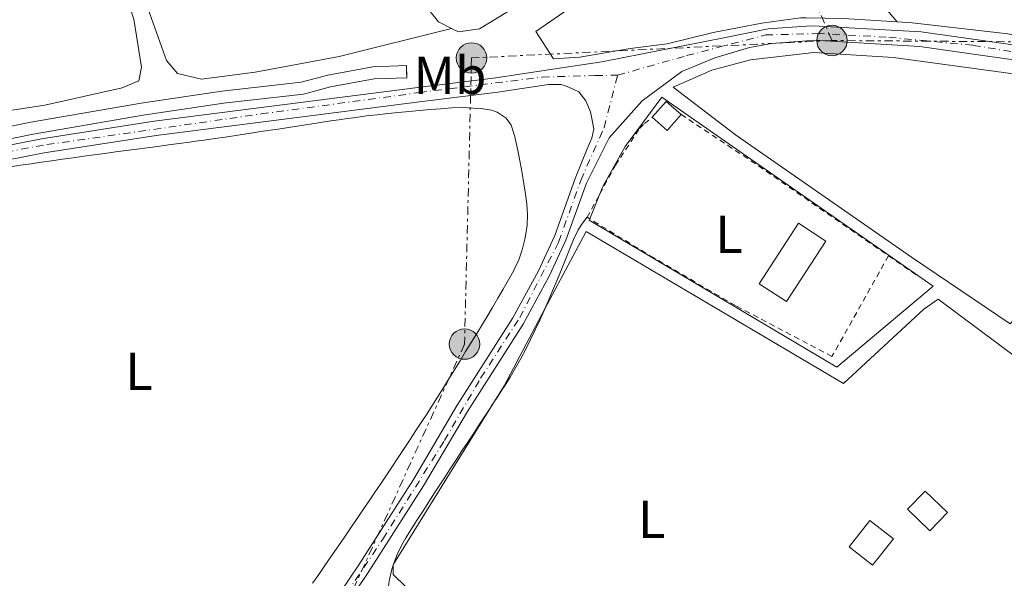
# Model space of a CAD drawing. Units: metres. Extents: x 638523 to 641986, y 4711307 to 4713688.
# Drawn here: x 639407 to 639592, y 4712655 to 4712760 of the extents above; entities that cross this region are included whole.
import ezdxf
from ezdxf.enums import TextEntityAlignment as Align

# ---------------------------------------------------------------- set-up
doc = ezdxf.new("R2010")
doc.units = ezdxf.units.M
doc.header["$MEASUREMENT"] = 0
for name, pattern in [('DGN Style 2', [1.7399219301090239, 1.043953158065414, -0.6959687720436097]), ('DGN Style 4', [2.7856150101045474, 1.391937544087219, -0.6959687720436097, 0.001739921930109024, -0.6959687720436097]), ('DGN Style 7', [3.4798438602180486, 1.565929737098122, -0.6959687720436097, 0.5219765790327072, -0.6959687720436097])]:
    doc.linetypes.add(name, pattern=pattern)
for name, color, linetype, lineweight in [('Canal sin especificar', 4, 'Continuous', 13), ('Edificio', 1, 'Continuous', 13), ('Eje pista pavimentada', 7, 'DGN Style 4', 0), ('Etiqueta de uso rústico', 92, 'Continuous', 0), ('Invernadero', 7, 'Continuous', 0), ('Línea  de muro-pared o tapia', 1, 'Continuous', 13), ('Línea de asfalto', 7, 'Continuous', 13), ('Línea de cambio de uso (parcela vista)', 92, 'Continuous', 0), ('Línea eléctrica', 6, 'DGN Style 7', 0), ('pavimentado', 23, 'Continuous', 0), ('Poste tendido eléctrico', 7, 'Continuous', 0), ('Tela metálica o alambrada', 7, 'DGN Style 2', 0)]:
    doc.layers.add(name, color=color, linetype=linetype, lineweight=lineweight)
doc.styles.add('Style-Arial', font='arial.ttf')

# ---------------------------------------------------------------- blocks, each defined once
blk = doc.blocks.new('5PELE')
at = {"layer": 'Edificio', "linetype": 'Continuous', "lineweight": 0}
h = blk.add_hatch(color=9, dxfattribs=at)
edge = h.paths.add_edge_path()
edge.add_arc((-2.000000476837158e-05, 0), 0.2850000000000001, 0, 360)
at = {"layer": 'Edificio', "color": 252, "linetype": 'Continuous', "lineweight": 0}
blk.add_circle((-2.000000476837158e-05, 0), 0.2850000000000001, dxfattribs=at)

msp = doc.modelspace()

# ---------------------------------------------------------------- linework, layer by layer
at = {"layer": 'Canal sin especificar', "color": 4, "linetype": 'Continuous', "lineweight": 13}
for points in [[(639394.9400000004, 4712737.600000001, 391.9499999999971), (639409.4199999999, 4712740.529999999, 392.0399999999936), (639430.0499999998, 4712744.119999999, 392.0899999999965), (639445.1600000003, 4712746.359999999, 392.0899999999965), (639459.9900000002, 4712748.02, 392.0899999999965), (639465, 4712749.369999999, 392.0899999999965), (639473.4400000004, 4712750.930000001, 392), (639479.6900000004, 4712751.130000001, 392), (639479.7599999999, 4712748.869999999, 391.8099999999977), (639479.7599999999, 4712748.869999999, 392), (639473.6799999997, 4712748.67, 392), (639465.5, 4712747.16, 392.0899999999965), (639460.4100000003, 4712745.789999999, 392.0899999999965), (639445.4500000002, 4712744.109999999, 392.0899999999965), (639430.4100000003, 4712741.890000001, 392.0899999999965), (639409.8399999999, 4712738.300000001, 392.0399999999936), (639395.3300000001, 4712735.369999999, 391.9499999999971)], [(639479.7599999999, 4712748.869999999, 391.8099999999977), (639479.7265999997, 4712749.9498, 391.9008000000031), (639479.6900000004, 4712751.130000001, 392), (639473.4400000004, 4712750.930000001, 392), (639465, 4712749.369999999, 392.0899999999965), (639459.9900000002, 4712748.02, 392.0899999999965), (639445.1600000003, 4712746.359999999, 392.0899999999965), (639430.0499999998, 4712744.119999999, 392.0899999999965), (639409.4199999999, 4712740.529999999, 392.0399999999936), (639394.9400000004, 4712737.600000001, 391.9499999999971)], [(639395.3300000001, 4712735.369999999, 391.9499999999971), (639409.8399999999, 4712738.300000001, 392.0399999999936), (639430.4100000003, 4712741.890000001, 392.0899999999965), (639445.4500000002, 4712744.109999999, 392.0899999999965), (639460.4100000003, 4712745.789999999, 392.0899999999965), (639465.5, 4712747.16, 392.0899999999965), (639473.6799999997, 4712748.67, 392), (639479.7599999999, 4712748.869999999, 392)]]:
    msp.add_polyline3d(points, dxfattribs=at)
at = {"layer": 'Edificio', "color": 1, "linetype": 'Continuous', "lineweight": 13, "elevation": 394.3300000000019, "flags": 128}
msp.add_lwpolyline([(639531.1100000005, 4712741.99), (639528.5099999999, 4712739.02), (639525.7199999997, 4712741.460000001), (639528.3200000003, 4712744.430000001), (639531.1100000005, 4712741.99)], close=True, dxfattribs=at)
at = {"layer": 'Edificio', "color": 51, "linetype": 'Continuous', "lineweight": 13, "elevation": 394.3300000000017, "flags": 128}
for points in [[(639525.7199999997, 4712741.460000001), (639528.3200000003, 4712744.430000001), (639531.1100000005, 4712741.99)], [(639531.1100000005, 4712741.99), (639528.5099999999, 4712739.02), (639525.7199999997, 4712741.460000001)]]:
    msp.add_lwpolyline(points, dxfattribs=at)
at = {"layer": 'Edificio', "color": 1, "linetype": 'Continuous', "lineweight": 13, "extrusion": (-0.03525187435781543, -0.03638621685556657, 0.9987158497676907), "elevation": -193628.5544342527, "flags": 128}
msp.add_lwpolyline([(-2819826.752199617, 3824837.724540804), (-2819826.74932332, 3824832.987274532), (-2819832.555397724, 3824832.987274532), (-2819832.558274022, 3824837.724540804), (-2819826.752199617, 3824837.724540804)], close=True, dxfattribs=at)
at = {"layer": 'Edificio', "color": 51, "linetype": 'Continuous', "lineweight": 13, "extrusion": (-0.03525187435781543, -0.03638621685556657, 0.9987158497676907), "elevation": -193628.5544342527, "flags": 128}
msp.add_lwpolyline([(-2819826.74932332, 3824832.987274532), (-2819832.555397724, 3824832.987274532), (-2819832.558274022, 3824837.724540804), (-2819826.752199617, 3824837.724540804), (-2819826.74932332, 3824832.987274532)], dxfattribs=at)
at = {"layer": 'Edificio', "color": 1, "linetype": 'Continuous', "lineweight": 13, "extrusion": (-0.1021269676507616, 0.08037578792600714, 0.9915189434366516), "elevation": 313857.472473354, "flags": 128}
msp.add_lwpolyline([(-4098851.592576358, -2391474.17494678), (-4098845.31887729, -2391474.17494678), (-4098845.319451114, -2391479.784171203), (-4098851.586965633, -2391479.79196276), (-4098851.592576358, -2391474.17494678)], close=True, dxfattribs=at)
at = {"layer": 'Edificio', "color": 51, "linetype": 'Continuous', "lineweight": 13, "extrusion": (-0.1021269676507616, 0.08037578792600714, 0.9915189434366516), "elevation": 313857.472473354, "flags": 128}
msp.add_lwpolyline([(-4098845.31887729, -2391474.17494678), (-4098845.319451114, -2391479.784171203), (-4098851.586965633, -2391479.79196276), (-4098851.592576358, -2391474.17494678), (-4098845.31887729, -2391474.17494678)], dxfattribs=at)
at = {"layer": 'Eje pista pavimentada', "color": 7, "linetype": 'DGN Style 4', "lineweight": 0}
for points in [[(639519.230000001, 4712749.340000001, 392.070000000007), (639532.149999998, 4712753, 392.0599999999976), (639546.9299999992, 4712756.869999999, 392.1499999999943), (639556.5899999997, 4712757.140000002, 392.1399999999995), (639569.9800000007, 4712756.449999999, 392.1399999999995), (639585.760000001, 4712754.930000002, 392.2100000000065), (639629.109999998, 4712747.890000001, 392.3300000000019), (639661.8299999988, 4712743.330000001, 392.2400000000054), (639666.5799999986, 4712742.780000002, 392.2400000000054), (639679.1499999971, 4712744.02, 392.3500000000058), (639687.149999999, 4712746.37, 392.3999999999942), (639703.3099999992, 4712755.900000001, 392.4400000000023), (639728.8099999982, 4712776.850000001, 392.6300000000047)], [(639387.6999999996, 4712731.92, 392.0099999999949), (639412.4099999995, 4712736.340000002, 392.0399999999935), (639452.5199999998, 4712742.09, 392.050000000003), (639482.0699999988, 4712746.090000001, 392.2299999999959), (639505.1200000002, 4712748.99, 392.1900000000024), (639515.0599999978, 4712749.27, 392.070000000007), (639519.230000001, 4712749.340000001, 392.070000000007)], [(639403.4599999997, 4712560.820000002, 392.070000000007), (639407.7100000011, 4712564.540000001, 392.1699999999984), (639411.3000000007, 4712568.79, 392.1900000000024), (639421.6099999994, 4712581.610000002, 392.1199999999954), (639431.699999999, 4712597.160000001, 392.1199999999954), (639446.3199999994, 4712620.029999999, 392.2100000000065), (639462.1299999988, 4712642.77, 392.1600000000035), (639475.2699999993, 4712662.480000002, 392.0800000000019), (639486.8299999975, 4712680.960000004, 392.1699999999984), (639493.6000000001, 4712692.660000001, 392.2100000000065), (639500.9099999992, 4712703.960000004, 392.199999999997), (639508.1999999981, 4712718.100000001, 392.1600000000035), (639512.3199999997, 4712729.66, 392.1199999999954), (639516.6999999986, 4712739.5, 392.179999999993), (639519.230000001, 4712749.340000001, 392.070000000007)]]:
    msp.add_polyline3d(points, dxfattribs=at)
at = {"layer": 'Invernadero', "color": 7, "linetype": 'Continuous', "lineweight": 0, "extrusion": (0.001615660554011534, 0.002474435082535286, 0.9999956333964647), "elevation": 13087.67276738037, "flags": 128}
msp.add_lwpolyline([(639556.7502187331, 4712700.342954552), (639549.3601637521, 4712689.002919835), (639544.260170409, 4712692.332930028), (639551.65022539, 4712703.672964747), (639556.7502187331, 4712700.342954552)], close=True, dxfattribs=at)
msp.add_lwpolyline([(639549.3601637521, 4712689.002919835), (639544.260170409, 4712692.332930028), (639551.65022539, 4712703.672964747), (639556.7502187331, 4712700.342954552), (639549.3601637521, 4712689.002919835)], dxfattribs=at)
at = {"layer": 'Línea  de muro-pared o tapia', "color": 1, "linetype": 'Continuous', "lineweight": 13, "extrusion": (-0.07712834437019996, -0.05642999058781057, 0.9954229626932319), "elevation": -314881.284462698, "flags": 128}
msp.add_lwpolyline([(-3425862.514137051, 3283888.289756925), (-3425834.395274724, 3283889.231500792), (-3425795.426535972, 3283889.231500792)], dxfattribs=at)
at = {"layer": 'Línea  de muro-pared o tapia', "color": 1, "linetype": 'Continuous', "lineweight": 13, "elevation": 392.6499999999942, "flags": 128}
msp.add_lwpolyline([(639601.4100000003, 4712755.34), (639592.2599999999, 4712757.109999999), (639574.4000000004, 4712759.16), (639571.5700000003, 4712759.33)], dxfattribs=at)
at = {"layer": 'Línea  de muro-pared o tapia', "color": 1, "linetype": 'Continuous', "lineweight": 13, "extrusion": (-0.02663761876003816, -0.0651255448160058, 0.997521478805952), "elevation": -323560.9143668306, "flags": 128}
msp.add_lwpolyline([(-1192209.6907209, 4592676.315194465), (-1192209.690720901, 4592681.349116784)], dxfattribs=at)
at = {"layer": 'Línea  de muro-pared o tapia', "color": 1, "linetype": 'Continuous', "lineweight": 13}
for points in [[(639530.1299999999, 4712784.480000001, 394.070000000007), (639529.7599999999, 4712781.600000001, 394.070000000007), (639523.3600000005, 4712776.41, 394.070000000007), (639506.7400000002, 4712766.210000001, 393.9700000000012), (639493.3799999999, 4712758.029999999, 393.9700000000012), (639489.4400000004, 4712757.449999999, 393.9700000000012), (639488.1200000001, 4712758.100000001, 393.9700000000012)], [(639571.5700000003, 4712759.33, 392.6499999999942), (639561.5499999998, 4712759.930000001, 392.6499999999942), (639554.5599999997, 4712760.060000001, 392.570000000007), (639553.4600000001, 4712760.08, 392.5599999999977), (639546.2300000006, 4712759.060000001, 392.5599999999977), (639537.1399999997, 4712757.310000001, 392.5599999999977), (639528.5199999996, 4712755.189999999, 392.5599999999977), (639521.5700000003, 4712754.310000001, 392.5599999999977), (639512.1500000004, 4712752.699999999, 392.5599999999977), (639507.2599999999, 4712752.380000001, 392.6100000000006), (639503.9299999997, 4712757.539999999, 392.6100000000006), (639521.4500000002, 4712769.689999999, 392.6100000000006), (639531.8300000001, 4712777, 392.6100000000006)], [(639488.1200000001, 4712758.100000001, 393.9700000000012), (639485.6900000004, 4712759.310000001, 393.9700000000012), (639484.1600000003, 4712761.26, 393.9700000000012), (639481.8899999997, 4712765.560000001, 394.0200000000041)], [(639515.9090999998, 4712727.1121, 394.164300000004), (639516.5300000003, 4712728.630000001, 394.2799999999988), (639520.6699999999, 4712736, 394.2799999999988), (639527.5199999996, 4712745.24, 394.2799999999988), (639578.29, 4712709.859999999, 392.570000000007), (639560.29, 4712694.66, 392.570000000007), (639513.9000000004, 4712722.199999999, 393.7899999999936), (639514.0081000002, 4712722.464400001, 393.8101000000024)]]:
    msp.add_polyline3d(points, dxfattribs=at)
at = {"layer": 'Línea de asfalto', "color": 7, "linetype": 'Continuous', "lineweight": 13}
for points in [[(639677.1099999985, 4712745.020000001, 392.320000000007), (639665.6599999999, 4712744.300000001, 392.2299999999959), (639636.1499999987, 4712748.310000001, 392.3300000000019), (639603.8000000013, 4712753.500000001, 392.3300000000019), (639576.0799999983, 4712757.45, 392.1399999999995), (639555.8399999987, 4712758.61, 392.1399999999995), (639554.5899999993, 4712758.53, 392.1399999999995), (639547.4099999999, 4712758.050000002, 392.1399999999995), (639539.1399999997, 4712756.350000001, 392.0399999999935), (639516.2600000004, 4712751.830000001, 392.0399999999935), (639506.3200000006, 4712750.34, 392.179999999993), (639496.4699999979, 4712748.86, 392.270000000004), (639481.8299999975, 4712747.060000001, 392.2299999999959), (639456.9499999998, 4712743.86, 392.0399999999935), (639432.4600000011, 4712740.720000003, 392.1300000000049), (639411.3999999991, 4712737.440000001, 392.0399999999935), (639396.1700000009, 4712734.460000002, 392.0399999999935), (639380.69, 4712732.029999999, 391.9900000000054), (639369.3299999986, 4712730.520000001, 391.850000000006), (639359.7199999972, 4712729.090000001, 391.850000000006), (639355.6700000016, 4712729.119999999, 391.850000000006), (639352.6000000006, 4712729.77, 391.800000000003), (639345.8199999989, 4712733.270000001, 391.7100000000066)], [(639603.3899999999, 4712750.810000001, 392.3300000000019), (639575.8099999978, 4712754.740000002, 392.1399999999995), (639555.9499999983, 4712755.880000001, 392.1399999999995), (639554.6400000006, 4712755.78, 392.1499999999943), (639548.02, 4712755.290000001, 392.1900000000024), (639543.9499999997, 4712754.5, 392.1199999999954), (639537.4400000009, 4712752.610000002, 392.070000000007), (639531.2800000008, 4712750.01, 392.070000000007), (639523.850000001, 4712744.52, 392.1199999999954), (639517.6599999996, 4712737.600000001, 392.1699999999984), (639513.3900000004, 4712729.11, 392.1199999999954), (639509.5700000006, 4712718.460000002, 392.1699999999984), (639506.4400000012, 4712711.730000002, 392.1199999999954), (639501.5599999975, 4712702.76, 392.2100000000065), (639491.1200000013, 4712686.4, 392.2100000000065), (639482.9299999994, 4712672.490000002, 392.1199999999954), (639472.670000002, 4712656.460000004, 392.070000000007), (639462.5300000011, 4712641.430000001, 392.1699999999984), (639446.8799999983, 4712618.869999999, 392.2100000000065), (639436.48, 4712602.420000001, 392.1199999999954), (639428.0100000009, 4712589.11, 392.1199999999954), (639422.4600000011, 4712580.880000002, 392.1199999999954), (639416.2100000014, 4712572.5, 392.1199999999954), (639411.2199999981, 4712566.930000001, 392.2799999999988)], [(639460.6600000003, 4712642.710000002, 392.1699999999984), (639470.77, 4712657.710000002, 392.070000000007), (639481.0000000005, 4712673.670000001, 392.1199999999954), (639489.1799999989, 4712687.59, 392.2100000000065), (639499.6000000016, 4712703.910000001, 392.2100000000065), (639504.4099999995, 4712712.750000001, 392.1199999999954), (639507.4699999995, 4712719.32, 392.1699999999984), (639511.3000000005, 4712730, 392.1199999999954), (639513.510000001, 4712735.540000001, 392.2100000000065), (639514.4099999998, 4712737.580000003, 392.2599999999949), (639514.7600000006, 4712739.28, 392.1699999999984), (639514.1900000006, 4712742.470000003, 392.2100000000065), (639513.2600000007, 4712744.52, 392.1199999999954), (639511.9599999998, 4712746.240000002, 392.1699999999984), (639510.25, 4712747.060000001, 392.1699999999984), (639509.4699999976, 4712747.32, 392.1699999999984), (639508.6499999973, 4712747.600000001, 392.1699999999984), (639506.3099999971, 4712747.610000002, 392.179999999993), (639496.8299999977, 4712746.189999999, 392.270000000004), (639482.1600000004, 4712744.380000001, 392.2299999999959), (639457.3000000007, 4712741.189999999, 392.0399999999935), (639432.839999999, 4712738.050000001, 392.1300000000049), (639411.8700000007, 4712734.790000002, 392.0399999999935), (639396.629999999, 4712731.800000002, 392.0399999999935)]]:
    msp.add_polyline3d(points, dxfattribs=at)
at = {"layer": 'Línea de cambio de uso (parcela vista)', "color": 92, "linetype": 'Continuous', "lineweight": 0, "flags": 128}
for points, elevation in [([(639545.9400000004, 4712789.230000001), (639554.1500000004, 4712779.66), (639571.5700000003, 4712759.33)], 392.0899999999965), ([(639477.2916000001, 4712657.8255), (639495.5028999997, 4712687.227)], 391.3500000000058), ([(639477.2213000003, 4712657.628900001), (639477.2199999997, 4712657.710000001), (639477.2916000001, 4712657.8255)], 391.3500000000058)]:
    msp.add_lwpolyline(points, dxfattribs=dict(at, elevation=elevation))
at = {"layer": 'Línea de cambio de uso (parcela vista)', "color": 92, "linetype": 'Continuous', "lineweight": 0, "extrusion": (0.1895715271403736, -0.1174220222240597, 0.974820344881291), "elevation": -431761.6292777128, "flags": 128}
msp.add_lwpolyline([(4343131.154850676, 1889224.501789556), (4343135.840026384, 1889224.501789556), (4343152.109774931, 1889225.598242956)], dxfattribs=at)
at = {"layer": 'Línea de cambio de uso (parcela vista)', "color": 92, "linetype": 'Continuous', "lineweight": 0, "extrusion": (-0.4432865052419949, 0.1629932748768129, 0.8814364790586277), "elevation": 485004.8645295051, "flags": 128}
msp.add_lwpolyline([(-4643819.617086701, -904313.4646358994), (-4643819.76632471, -904313.4680235581), (-4643819.825869285, -904313.4667531862)], dxfattribs=at)
at = {"layer": 'Línea de cambio de uso (parcela vista)', "color": 92, "linetype": 'Continuous', "lineweight": 0}
for points in [[(639364.5, 4712951.480000001, 391.4799999999959), (639365.2000000002, 4712950.01, 391.4799999999959), (639374.2199999997, 4712922.789999999, 391.3899999999995), (639387.7599999999, 4712884.17, 391.1999999999971), (639394.9500000002, 4712865.199999999, 391.3000000000029), (639399.1799999997, 4712854.27, 391.3000000000029), (639408.2800000003, 4712827.710000001, 391.3000000000029), (639421.1100000005, 4712792, 391.3000000000029), (639430.7199999997, 4712763.480000001, 391.3000000000029), (639434.7699999996, 4712752.07, 391.3899999999995), (639436.8799999999, 4712749.66, 391.4799999999959), (639441.3200000003, 4712748.609999999, 391.4799999999959), (639451.3600000005, 4712749.91, 391.3899999999995), (639467.1200000001, 4712752.810000001, 391.3899999999995), (639488.1200000001, 4712758.100000001, 391.5099999999948)], [(639344.5800000001, 4712742.59, 391.5399999999936), (639350.5899999999, 4712737.430000001, 391.5399999999936), (639358.1299999999, 4712736.15, 391.4499999999971), (639377.8399999999, 4712738.550000001, 391.1699999999983), (639411.9900000002, 4712743.74, 391.1699999999983), (639426.5199999996, 4712747, 391.1699999999983), (639429.5999999996, 4712748.27, 391.1699999999983), (639430.1200000001, 4712750.82, 391.1699999999983), (639428.6500000004, 4712759.83, 391.1699999999983), (639420.8099999997, 4712784.15, 391.1699999999983), (639407.3700000001, 4712822.109999999, 391.1699999999983), (639400.25, 4712842.49, 391.1699999999983), (639396.6399999997, 4712850.140000001, 391.1699999999983), (639393.54, 4712855.640000001, 391.1699999999983), (639391.5599999997, 4712861.439999999, 391.1699999999983), (639388.4400000004, 4712873.609999999, 391.1699999999983), (639381.9800000006, 4712894.01, 391.1699999999983), (639371.5999999996, 4712923.460000001, 391.070000000007), (639364.5599999997, 4712944.880000001, 391.1699999999983), (639361.4000000004, 4712947.930000001, 391.1699999999983), (639358.8899999997, 4712949.810000001, 391.2200000000012)], [(639633.4299999997, 4712705.890000001, 392.820000000007), (639612, 4712714.060000001, 392.820000000007), (639605.5800000001, 4712715.779999999, 392.820000000007), (639603.4600000001, 4712715.439999999, 392.820000000007), (639592.7100000001, 4712702.789999999, 393.0599999999977), (639574.25, 4712715.27, 392.820000000007), (639541.3200000003, 4712738.16, 392.570000000007), (639529.6200000001, 4712747.100000001, 392.3300000000018), (639536.8700000001, 4712750.26, 392.570000000007), (639544.1399999997, 4712752.199999999, 392.570000000007), (639555.9800000006, 4712753.609999999, 392.570000000007), (639570.9000000004, 4712752.640000001, 392.570000000007), (639601.0899999999, 4712748.560000001, 392.3300000000018), (639641.0599999997, 4712741.91, 392.570000000007), (639646.25, 4712740.779999999, 392.570000000007), (639633.4299999997, 4712705.890000001, 392.820000000007)], [(639405.5, 4712732.189999999, 391.6900000000023), (639407.4800000006, 4712732.49, 391.6900000000023), (639409.4600000001, 4712732.779999999, 391.6900000000023), (639411.3700000001, 4712733.060000001, 391.6900000000023), (639413.3499999996, 4712733.34, 391.6900000000023), (639415.3300000001, 4712733.619999999, 391.6900000000023), (639417.3099999997, 4712733.9, 391.6900000000023), (639419.2999999998, 4712734.17, 391.679999999993), (639421.2800000003, 4712734.439999999, 391.679999999993), (639423.2599999999, 4712734.699999999, 391.6699999999983), (639425.2400000002, 4712734.970000001, 391.6600000000035), (639427.2199999997, 4712735.230000001, 391.6600000000035), (639429.2100000001, 4712735.49, 391.6499999999942), (639431.1900000004, 4712735.76, 391.6499999999942), (639433.1699999999, 4712736.02, 391.6499999999942), (639435.1600000003, 4712736.289999999, 391.6499999999942), (639437.1399999997, 4712736.550000001, 391.6499999999942), (639439.1200000001, 4712736.82, 391.6499999999942), (639441.0999999996, 4712737.09, 391.6600000000035), (639441.8399999999, 4712737.199999999, 391.6600000000035), (639443.8200000003, 4712737.480000001, 391.6699999999983), (639445.7999999998, 4712737.76, 391.679999999993), (639447.7699999996, 4712738.060000001, 391.6999999999971), (639449.75, 4712738.350000001, 391.7100000000065), (639451.7300000006, 4712738.65, 391.7200000000012), (639453.7000000002, 4712738.960000001, 391.7400000000052), (639455.6799999997, 4712739.26, 391.75), (639457.6600000003, 4712739.57, 391.7700000000041), (639459.6299999999, 4712739.880000001, 391.7799999999988), (639461.6100000005, 4712740.180000001, 391.8000000000029), (639463.5899999999, 4712740.480000001, 391.8099999999977), (639465.5700000003, 4712740.779999999, 391.8300000000018), (639467.5499999998, 4712741.07, 391.8399999999965), (639468.25, 4712741.180000001, 391.8500000000058), (639470.2400000002, 4712741.449999999, 391.8600000000006), (639472.2199999997, 4712741.710000001, 391.8800000000047), (639474.2100000001, 4712741.939999999, 391.8999999999942), (639476.2000000002, 4712742.16, 391.9100000000035), (639478.1900000004, 4712742.359999999, 391.929999999993), (639480.1799999997, 4712742.550000001, 391.9499999999971), (639482.1699999999, 4712742.730000001, 391.9600000000065), (639484.1699999999, 4712742.9, 391.9799999999959), (639486.1600000003, 4712743.060000001, 391.9900000000052), (639488.1900000004, 4712743.220000001, 392.0099999999948), (639490.1900000004, 4712743.27, 391.9900000000052), (639492.1900000004, 4712743.180000001, 391.9400000000023), (639493.6799999997, 4712743.09, 391.9100000000035), (639495.6399999997, 4712742.789999999, 391.8899999999995), (639496.6799999997, 4712742.449999999, 391.8800000000047), (639498.4000000004, 4712741.32, 391.9100000000035), (639499.2999999998, 4712739.970000001, 391.9400000000023), (639499.9400000004, 4712738.050000001, 391.9499999999971), (639500.4000000004, 4712736.119999999, 391.9499999999971)], [(639500.4000000004, 4712736.119999999, 391.9499999999971), (639500.6299999999, 4712734.939999999, 391.9400000000023), (639501.0099999999, 4712732.970000001, 391.9400000000023), (639501.3700000001, 4712731, 391.929999999993), (639501.7100000001, 4712729.029999999, 391.9199999999983), (639502, 4712727.050000001, 391.9199999999983), (639502.2199999997, 4712725.279999999, 391.9100000000035), (639502.3499999996, 4712723.289999999, 391.9100000000035), (639502.2800000003, 4712721.279999999, 391.9100000000035), (639502.0199999996, 4712719.279999999, 391.9100000000035), (639501.8899999997, 4712718.640000001, 391.9100000000035), (639501.4000000004, 4712716.680000001, 391.8899999999995), (639500.75, 4712714.789999999, 391.8399999999965), (639499.9000000004, 4712712.980000001, 391.820000000007), (639499.8099999997, 4712712.810000001, 391.820000000007), (639498.8300000001, 4712711.060000001, 391.820000000007), (639497.8399999999, 4712709.310000001, 391.820000000007), (639496.8399999999, 4712707.58, 391.820000000007), (639495.8300000001, 4712705.859999999, 391.820000000007), (639494.7999999998, 4712704.15, 391.820000000007), (639493.9299999997, 4712702.710000001, 391.820000000007), (639492.8799999999, 4712701.01, 391.820000000007), (639491.8300000001, 4712699.300000001, 391.820000000007), (639490.79, 4712697.600000001, 391.820000000007), (639489.7400000002, 4712695.890000001, 391.820000000007), (639488.6900000004, 4712694.189999999, 391.820000000007), (639487.6399999997, 4712692.49, 391.820000000007), (639486.5899999999, 4712690.789999999, 391.820000000007), (639485.5199999996, 4712689.100000001, 391.820000000007), (639484.4500000002, 4712687.41, 391.820000000007), (639483.3700000001, 4712685.730000001, 391.820000000007), (639482.5700000003, 4712684.49, 391.820000000007), (639481.4800000006, 4712682.82, 391.820000000007), (639480.3799999999, 4712681.140000001, 391.820000000007), (639479.2800000003, 4712679.470000001, 391.820000000007), (639478.1699999999, 4712677.810000001, 391.8300000000018), (639477.0700000003, 4712676.140000001, 391.8300000000018), (639475.9600000001, 4712674.480000001, 391.8399999999965), (639474.8399999999, 4712672.82, 391.8399999999965), (639473.7300000006, 4712671.16, 391.8500000000058), (639472.6100000005, 4712669.5, 391.8500000000058), (639471.4900000002, 4712667.84, 391.8600000000006), (639470.3600000005, 4712666.189999999, 391.8600000000006), (639469.2400000002, 4712664.539999999, 391.8699999999953), (639468.1100000005, 4712662.890000001, 391.8800000000047), (639466.9699999997, 4712661.24, 391.8800000000047), (639466.6900000004, 4712660.84, 391.8800000000047), (639465.5599999997, 4712659.189999999, 391.8800000000047), (639464.4199999999, 4712657.539999999, 391.8899999999995), (639463.2800000003, 4712655.9, 391.8899999999995), (639462.1399999997, 4712654.26, 391.8899999999995)], [(639505.6286000004, 4712705.6042, 391.5580000000046), (639506.2999999998, 4712707.140000001, 391.6000000000058), (639507.0700000003, 4712708.99, 391.679999999993), (639507.8300000001, 4712710.84, 391.7599999999948), (639508.5800000001, 4712712.689999999, 391.8500000000058), (639509.3600000005, 4712714.529999999, 391.9100000000035), (639509.4900000002, 4712714.84, 391.9199999999983), (639510.2300000006, 4712716.720000001, 391.9700000000012), (639510.9600000001, 4712718.600000001, 392.0099999999948), (639511.8300000001, 4712720.4, 392.0399999999936), (639512.6500000004, 4712721.619999999, 392.0399999999936), (639513.54, 4712722.75, 392.0399999999936)], [(639505.6286000004, 4712705.6042, 391.5945000000065), (639513.3200000003, 4712720.060000001, 391.8399999999965), (639561.5499999998, 4712691.630000001, 391.8399999999965), (639576.54, 4712705.57, 392.0800000000018), (639579.25, 4712707.439999999, 392.3300000000018), (639613.1200000001, 4712682.130000001, 392.3300000000018), (639650.7000000002, 4712654.140000001, 392.570000000007), (639641.2400000002, 4712637.25, 392.820000000007), (639635.9600000001, 4712624.689999999, 392.570000000007), (639632.8099999997, 4712613.08, 392.570000000007), (639628.6699999999, 4712605.710000001, 392.570000000007), (639620.6100000005, 4712596.15, 392.3300000000018), (639614.4000000004, 4712584.789999999, 392.570000000007), (639602.8899999997, 4712563.310000001, 392.820000000007), (639593.4000000004, 4712548.25, 392.570000000007), (639592.5, 4712547.01, 392.570000000007), (639590.9900000002, 4712546.380000001, 392.570000000007), (639589.4699999997, 4712546.359999999, 392.570000000007), (639524.2400000002, 4712610.100000001, 392.3300000000018), (639477.25, 4712655.880000001, 391.3500000000058), (639477.2213000003, 4712657.628900001, 391.3500000000058)], [(639495.5028999997, 4712687.227, 391.4116000000067), (639495.5899999999, 4712687.359999999, 391.4100000000035), (639496.6799999997, 4712689.029999999, 391.3999999999942), (639497.7699999996, 4712690.710000001, 391.3899999999995), (639498.04, 4712691.140000001, 391.3899999999995), (639499.0999999996, 4712692.83, 391.3899999999995), (639500.1100000005, 4712694.560000001, 391.3899999999995), (639501.0899999999, 4712696.300000001, 391.4100000000035), (639502.0300000003, 4712698.07, 391.4199999999983), (639502.9299999997, 4712699.859999999, 391.4400000000023), (639503.8099999997, 4712701.66, 391.4700000000012), (639504.6600000003, 4712703.470000001, 391.5099999999948), (639505.5, 4712705.310000001, 391.5500000000029), (639505.6286000004, 4712705.6042, 391.5580000000046)], [(639477.2916000001, 4712657.8255, 391.3905999999988), (639478, 4712659.65, 391.4100000000035), (639478.8499999996, 4712661.460000001, 391.4400000000023), (639479.5899999999, 4712662.730000001, 391.4499999999971), (639480.6600000003, 4712664.42, 391.4700000000012), (639481.7400000002, 4712666.109999999, 391.4799999999959), (639482.8200000003, 4712667.789999999, 391.4900000000052), (639483.9100000003, 4712669.470000001, 391.5), (639484.9900000002, 4712671.15, 391.5099999999948), (639486.0800000001, 4712672.83, 391.5099999999948), (639486.8200000003, 4712673.970000001, 391.5099999999948), (639487.9100000003, 4712675.65, 391.5099999999948), (639489.0099999999, 4712677.32, 391.5099999999948), (639490.0999999996, 4712679, 391.4900000000052), (639491.2000000002, 4712680.67, 391.4799999999959), (639492.2999999998, 4712682.34, 391.4600000000065), (639493.4000000004, 4712684.01, 391.4400000000023), (639494.4900000002, 4712685.680000001, 391.429999999993), (639495.5028999997, 4712687.227, 391.4116000000067)], [(639476.2000000002, 4712652.710000001, 391.2700000000041), (639476.4699999997, 4712654.689999999, 391.3699999999953), (639476.5099999999, 4712654.960000001, 391.3899999999995), (639476.9699999997, 4712656.9, 391.3999999999942), (639477.2213000003, 4712657.628900001, 391.3916000000027)]]:
    msp.add_polyline3d(points, dxfattribs=at)
at = {"layer": 'Línea eléctrica', "color": 6, "linetype": 'DGN Style 7', "lineweight": 0, "extrusion": (-0.00204207067279734, 0.004641707293096143, 0.9999871421677244), "elevation": 20961.34263163227, "flags": 128}
msp.add_lwpolyline([(639541.3668451456, 4712749.012997585), (639558.8372579822, 4712709.302569792)], dxfattribs=at)
at = {"layer": 'Línea eléctrica', "color": 6, "linetype": 'DGN Style 7', "lineweight": 0}
for points in [[(639801.8000000007, 4712827.509999999, 392.8099999999977), (639756.6400000012, 4712808.45, 392.6900000000023), (639719.9499999986, 4712778.76, 392.820000000007), (639689.4400000004, 4712753.88, 392.3899999999995), (639633.3900000011, 4712755.330000001, 392.2100000000065), (639559.3700000008, 4712755.829999999, 392.1399999999995)], [(639559.3700000008, 4712755.829999999, 392.1399999999995), (639491.8900000006, 4712752.57, 391.9499999999971), (639490.5799999987, 4712699.010000001, 391.820000000007), (639462.9299999995, 4712638.070000002, 391.9499999999971)]]:
    msp.add_polyline3d(points, dxfattribs=at)
at = {"layer": 'pavimentado', "color": 23, "linetype": 'Continuous', "lineweight": 0}
for points in [[(639396.1700000013, 4712734.460000001, 392.0399999999936), (639411.3999999996, 4712737.440000001, 392.0399999999936), (639432.4600000017, 4712740.720000002, 392.1300000000047), (639456.9500000003, 4712743.859999999, 392.0399999999936), (639481.829999998, 4712747.060000001, 392.2299999999959), (639496.4699999985, 4712748.859999999, 392.2700000000041), (639506.320000001, 4712750.34, 392.179999999993), (639516.2600000009, 4712751.83, 392.0399999999936), (639539.1400000001, 4712756.350000001, 392.0399999999936), (639547.4100000004, 4712758.050000001, 392.1399999999995), (639554.5899999997, 4712758.529999999, 392.1399999999995), (639555.8399999992, 4712758.609999999, 392.1399999999995), (639576.0799999988, 4712757.449999999, 392.1399999999995), (639603.8000000018, 4712753.5, 392.3300000000018), (639636.1499999993, 4712748.31, 392.3300000000018), (639665.6600000004, 4712744.3, 392.2299999999959), (639677.1099999989, 4712745.02, 392.320000000007), (639682.9200000026, 4712746.609999999, 392.429999999993), (639686.9499999982, 4712747.859999998, 392.5099999999948), (639702.9600000011, 4712757.439999999, 392.6999999999971), (639715.8600000005, 4712767.820000002, 392.6999999999971)], [(639603.3900000005, 4712750.810000001, 392.3300000000018), (639575.8099999983, 4712754.74, 392.1399999999995), (639555.9499999988, 4712755.880000001, 392.1399999999995), (639554.6400000012, 4712755.78, 392.1499999999942), (639548.0200000005, 4712755.29, 392.1900000000023), (639543.9500000003, 4712754.499999999, 392.1199999999953), (639537.4400000015, 4712752.61, 392.070000000007), (639531.2800000012, 4712750.009999999, 392.070000000007), (639523.8500000016, 4712744.52, 392.1199999999953), (639517.66, 4712737.599999999, 392.1699999999983), (639513.390000001, 4712729.109999999, 392.1199999999953), (639509.570000001, 4712718.460000002, 392.1699999999983), (639506.4400000017, 4712711.730000001, 392.1199999999953), (639501.5599999978, 4712702.759999999, 392.2100000000065), (639491.1200000017, 4712686.4, 392.2100000000065), (639482.9299999998, 4712672.49, 392.1199999999953), (639472.6700000026, 4712656.460000002, 392.070000000007), (639462.5300000015, 4712641.430000001, 392.1699999999983)], [(639460.6600000008, 4712642.710000001, 392.1699999999983), (639470.7700000005, 4712657.710000002, 392.070000000007), (639481.0000000009, 4712673.670000001, 392.1199999999953), (639489.1799999995, 4712687.59, 392.2100000000065), (639499.6000000021, 4712703.91, 392.2100000000065), (639504.4099999999, 4712712.750000001, 392.1199999999953), (639507.4699999999, 4712719.319999999, 392.1699999999983), (639511.300000001, 4712729.999999999, 392.1199999999953), (639513.5100000015, 4712735.54, 392.2100000000065), (639514.4100000003, 4712737.580000001, 392.2599999999948), (639514.760000001, 4712739.28, 392.1699999999983), (639514.1900000012, 4712742.470000002, 392.2100000000065), (639513.2600000012, 4712744.52, 392.1199999999953), (639511.9600000004, 4712746.24, 392.1699999999983), (639510.2500000005, 4712747.060000001, 392.1699999999983), (639509.4699999981, 4712747.32, 392.1699999999983), (639508.6499999978, 4712747.600000001, 392.1699999999983), (639506.3099999976, 4712747.61, 392.179999999993), (639496.8299999982, 4712746.189999999, 392.2700000000041), (639482.160000001, 4712744.380000001, 392.2299999999959), (639457.3000000013, 4712741.189999999, 392.0399999999936), (639432.8399999995, 4712738.050000001, 392.1300000000047), (639411.8700000012, 4712734.790000002, 392.0399999999936), (639396.6299999994, 4712731.800000001, 392.0399999999936)]]:
    msp.add_polyline3d(points, dxfattribs=at)
at = {"layer": 'Tela metálica o alambrada', "color": 7, "linetype": 'DGN Style 2', "lineweight": 0, "extrusion": (-0.4737637404172871, -0.7151350105579111, 0.5139356330710667), "elevation": -3673031.00945567, "flags": 128}
msp.add_lwpolyline([(-2069614.92584328, 2201016.701985722), (-2069598.684153096, 2201016.701985722), (-2069567.947068816, 2201015.524594547)], dxfattribs=at)
at = {"layer": 'Tela metálica o alambrada', "color": 7, "linetype": 'DGN Style 2', "lineweight": 0, "extrusion": (-0.00387457175282068, -0.007134046448602312, 0.9999670459945176), "elevation": -35704.08709751804, "flags": 128}
msp.add_lwpolyline([(639510.2682022869, 4712587.959593855), (639512.637440652, 4712592.321804862)], dxfattribs=at)
at = {"layer": 'Tela metálica o alambrada', "color": 7, "linetype": 'DGN Style 2', "lineweight": 0, "extrusion": (0.1587740075804258, -0.09687215643101421, 0.9825510672862027), "elevation": -354605.8222826567, "flags": 128}
msp.add_lwpolyline([(4356125.687554018, 1875407.969920042), (4356125.687554019, 1875408.528005528)], dxfattribs=at)
at = {"layer": 'Tela metálica o alambrada', "color": 7, "linetype": 'DGN Style 2', "lineweight": 0, "extrusion": (0.02721142311044228, -0.01879110511697036, 0.9994530668424544), "elevation": -70760.85973155849, "flags": 128}
msp.add_lwpolyline([(4241355.428977092, 2150496.372766153), (4241355.428977092, 2150489.417638549)], dxfattribs=at)
at = {"layer": 'Tela metálica o alambrada', "color": 7, "linetype": 'DGN Style 2', "lineweight": 0, "extrusion": (0.02220701197182626, 0.03105852355071547, 0.9992708425317598), "elevation": 160958.960416412, "flags": 128}
msp.add_lwpolyline([(2220949.519899529, -4202352.287426926), (2220920.920402843, -4202351.76360519), (2220883.369565416, -4202350.669818144), (2220841.293255, -4202349.67654204), (2220840.685276041, -4202349.668318247)], dxfattribs=at)
at = {"layer": 'Tela metálica o alambrada', "color": 7, "linetype": 'DGN Style 2', "lineweight": 0}
for points in [[(639515.9090999998, 4712727.1121, 394.5902999999962), (639518.8300000001, 4712732.49, 394.6399999999995), (639523.3300000001, 4712739.359999999, 394.2400000000052), (639524.2800000003, 4712740.279999999, 394.179999999993), (639525.7199999997, 4712741.460000001, 394.179999999993)], [(639569.9400000004, 4712715.539999999, 391.75), (639559.3600000005, 4712696.67, 391.75), (639541.29, 4712706.220000001, 391.8099999999977), (639526.0300000003, 4712715.130000001, 391.7799999999988), (639514.0081000002, 4712722.464400001, 394.4462000000058)]]:
    msp.add_polyline3d(points, dxfattribs=at)

# ---------------------------------------------------------------- block references
at = {"layer": 'Poste tendido eléctrico', "color": 7, "linetype": 'Continuous', "lineweight": 0, "xscale": 10, "yscale": 10, "zscale": 10}
for p in [(639559.3700000008, 4712755.829999999, 392.1399999999995), (639491.8900000006, 4712752.57, 391.9499999999971), (639490.5799999987, 4712699.010000001, 391.820000000007)]:
    msp.add_blockref('5PELE', p, dxfattribs=at)

# ---------------------------------------------------------------- texts
at = {"layer": 'Etiqueta de uso rústico', "color": 92, "linetype": 'Continuous', "lineweight": 0, "style": 'Style-Arial'}
for s, p in [('Mb', (639487.8602462417, 4712749.300010001, 392.1199999999953)), ('L', (639540.0814203799, 4712719.56001, 392.1499999999942)), ('L', (639429.6614203799, 4712693.930009999, 391.8000000000029)), ('L', (639525.6214203807, 4712666.230010001, 391.8099999999977))]:
    msp.add_text(s, height=7.000000000000002, dxfattribs=at).set_placement(p, align=Align.MIDDLE_CENTER)

doc.saveas('drawing.dxf')
